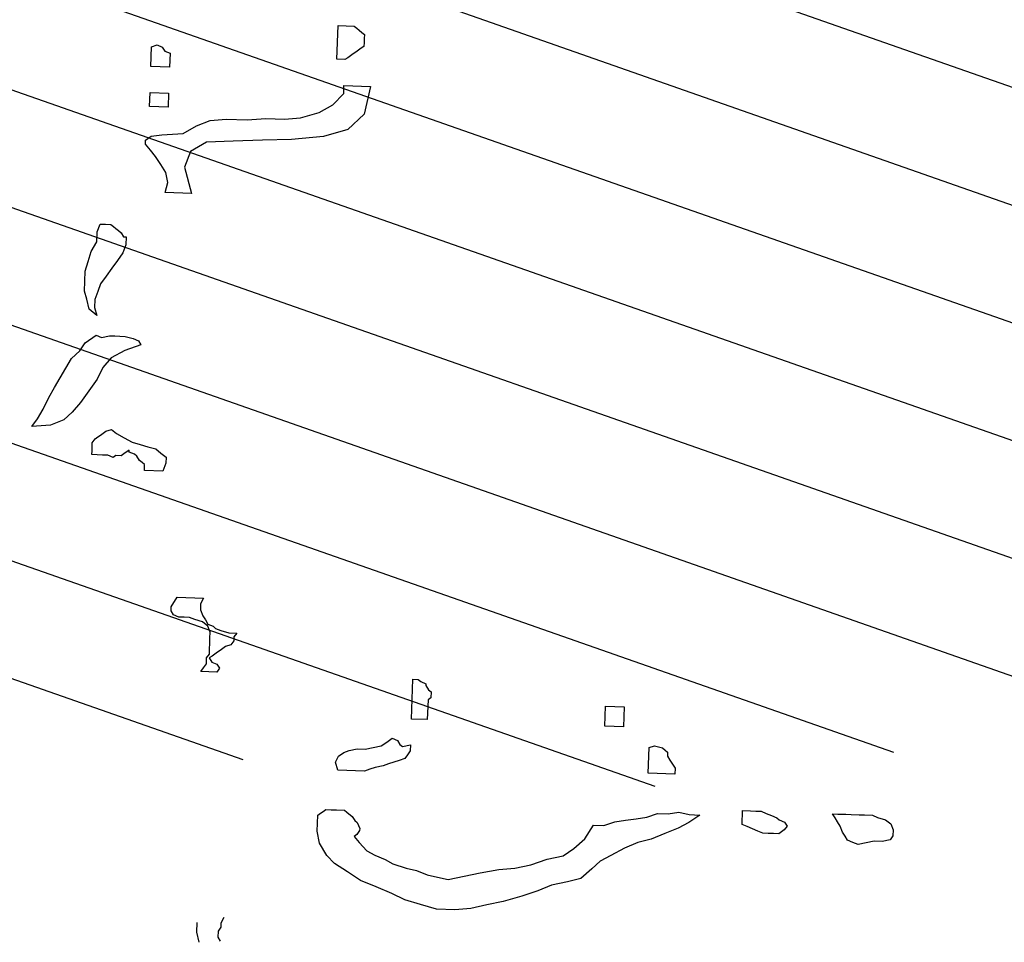
# Model space of a CAD drawing. Units: metres. Extents: x 684269 to 684814, y 476339 to 476495.
# Drawn here: x 684479 to 684481, y 476457 to 476459 of the extents above; entities that cross this region are included whole.
import ezdxf

# ---------------------------------------------------------------- set-up
doc = ezdxf.new("R2010")
doc.units = ezdxf.units.M
doc.header["$LTSCALE"] = 2.5
doc.header["$MEASUREMENT"] = 0
for name, color, linetype in [('Tree', 251, 'Continuous'), ('tree lines', 251, 'Continuous'), ('Z_hatch lndscp 4', 59, 'Continuous')]:
    doc.layers.add(name, color=color, linetype=linetype)

# ---------------------------------------------------------------- blocks, each defined once
blk = doc.blocks.new('shade tree')
at = {"layer": 'tree lines', "linetype": 'Continuous'}
for p, q in [((0.6502, 2.5423, -964.3548), (0.659, 2.5423, -964.3548)), ((0.6502, 2.5049, -964.3548), (0.6502, 2.5423, -964.3548)), ((0.659, 2.5423, -964.3548), (0.6678, 2.5423, -964.3548)), ((0.6678, 2.5423, -964.3548), (0.6708, 2.5401, -964.3548)), ((0.6708, 2.5401, -964.3548), (0.6737, 2.5379, -964.3548)), ((0.6737, 2.5379, -964.3548), (0.6767, 2.5357, -964.3548)), ((0.6767, 2.5357, -964.3548), (0.6796, 2.5335, -964.3548)), ((0.6796, 2.5335, -964.3548), (0.6796, 2.5291, -964.3548)), ((0.6796, 2.5203, -964.3548), (0.6767, 2.5181, -964.3548)), ((0.6796, 2.5291, -964.3548), (0.6796, 2.5247, -964.3548)), ((0.6796, 2.5247, -964.3548), (0.6796, 2.5203, -964.3548)), ((0.4446, 2.5115, -964.3548), (0.4505, 2.5137, -964.3548)), ((0.4446, 2.4894, -964.3548), (0.4446, 2.5115, -964.3548)), ((0.4505, 2.5137, -964.3548), (0.4564, 2.5115, -964.3548)), ((0.4564, 2.5115, -964.3548), (0.4593, 2.5071, -964.3548)), ((0.6678, 2.5115, -964.3548), (0.662, 2.5071, -964.3548)), ((0.6708, 2.5137, -964.3548), (0.6678, 2.5115, -964.3548)), ((0.6767, 2.5181, -964.3548), (0.6708, 2.5137, -964.3548)), ((0.4593, 2.5071, -964.3548), (0.4652, 2.5049, -964.3548)), ((0.4652, 2.5049, -964.3548), (0.4652, 2.4894, -964.3548)), ((0.659, 2.5049, -964.3548), (0.6502, 2.5049, -964.3548)), ((0.662, 2.5071, -964.3548), (0.659, 2.5049, -964.3548)), ((0.4652, 2.4894, -964.3548), (0.4446, 2.4894, -964.3548)), ((0.659, 2.4762, -964.3548), (0.6884, 2.4762, -964.3548)), ((0.659, 2.4674, -964.3548), (0.659, 2.4762, -964.3548)), ((0.6884, 2.4762, -964.3548), (0.6825, 2.4454, -964.3548)), ((0.6473, 2.4542, -964.3548), (0.659, 2.4674, -964.3548)), ((0.4446, 2.4608, -964.3548), (0.4652, 2.4608, -964.3548)), ((0.4446, 2.4454, -964.3548), (0.4446, 2.4608, -964.3548)), ((0.4652, 2.4608, -964.3548), (0.4652, 2.4454, -964.3548)), ((0.6326, 2.4454, -964.3548), (0.6473, 2.4542, -964.3548)), ((0.4652, 2.4454, -964.3548), (0.4446, 2.4454, -964.3548)), ((0.612, 2.4388, -964.3548), (0.6326, 2.4454, -964.3548)), ((0.6825, 2.4454, -964.3548), (0.6649, 2.4278, -964.3548)), ((0.4975, 2.4256, -964.3548), (0.5122, 2.4322, -964.3548)), ((0.5122, 2.4322, -964.3548), (0.5298, 2.4344, -964.3548)), ((0.5298, 2.4344, -964.3548), (0.5533, 2.4344, -964.3548)), ((0.5533, 2.4344, -964.3548), (0.5739, 2.4366, -964.3548)), ((0.5739, 2.4366, -964.3548), (0.5944, 2.4366, -964.3548)), ((0.5944, 2.4366, -964.3548), (0.612, 2.4388, -964.3548)), ((0.4828, 2.4168, -964.3548), (0.4975, 2.4256, -964.3548)), ((0.6649, 2.4278, -964.3548), (0.6385, 2.419, -964.3548)), ((0.4417, 2.4079, -964.3548), (0.4476, 2.4123, -964.3548)), ((0.4476, 2.4123, -964.3548), (0.4593, 2.4145, -964.3548)), ((0.4593, 2.4145, -964.3548), (0.4828, 2.4168, -964.3548)), ((0.5386, 2.4101, -964.3548), (0.5092, 2.4079, -964.3548)), ((0.5709, 2.4123, -964.3548), (0.5386, 2.4101, -964.3548)), ((0.6032, 2.4145, -964.3548), (0.5709, 2.4123, -964.3548)), ((0.6385, 2.419, -964.3548), (0.6032, 2.4145, -964.3548)), ((0.4417, 2.4035, -964.3548), (0.4417, 2.4079, -964.3548)), ((0.4476, 2.3969, -964.3548), (0.4417, 2.4035, -964.3548)), ((0.5092, 2.4079, -964.3548), (0.4916, 2.3969, -964.3548)), ((0.4534, 2.3903, -964.3548), (0.4476, 2.3969, -964.3548)), ((0.4593, 2.3815, -964.3548), (0.4534, 2.3903, -964.3548)), ((0.4916, 2.3969, -964.3548), (0.4857, 2.3793, -964.3548)), ((0.4652, 2.3727, -964.3548), (0.4593, 2.3815, -964.3548)), ((0.4857, 2.3793, -964.3548), (0.4946, 2.3507, -964.3548)), ((0.4681, 2.3617, -964.3548), (0.4652, 2.3727, -964.3548)), ((0.4652, 2.3507, -964.3548), (0.4681, 2.3617, -964.3548)), ((0.4946, 2.3507, -964.3548), (0.4652, 2.3507, -964.3548)), ((0.3918, 2.3044, -964.3548), (0.3947, 2.3132, -964.3548)), ((0.3947, 2.3132, -964.3548), (0.4006, 2.3132, -964.3548)), ((0.4006, 2.3132, -964.3548), (0.4064, 2.3132, -964.3548)), ((0.4064, 2.3132, -964.3548), (0.4094, 2.311, -964.3548)), ((0.3918, 2.2934, -964.3548), (0.3918, 2.3044, -964.3548)), ((0.4094, 2.311, -964.3548), (0.4123, 2.3088, -964.3548)), ((0.4123, 2.3088, -964.3548), (0.4153, 2.3066, -964.3548)), ((0.4153, 2.3066, -964.3548), (0.4182, 2.3044, -964.3548)), ((0.4182, 2.3044, -964.3548), (0.4211, 2.3, -964.3548)), ((0.3859, 2.2824, -964.3548), (0.3918, 2.2934, -964.3548)), ((0.4211, 2.3, -964.3548), (0.4241, 2.3, -964.3548)), ((0.4241, 2.2912, -964.3548), (0.4211, 2.2824, -964.3548)), ((0.4241, 2.3, -964.3548), (0.4241, 2.2912, -964.3548)), ((0.3829, 2.2714, -964.3548), (0.3859, 2.2824, -964.3548)), ((0.4211, 2.2824, -964.3548), (0.4153, 2.2736, -964.3548)), ((0.38, 2.2603, -964.3548), (0.3829, 2.2714, -964.3548)), ((0.4153, 2.2736, -964.3548), (0.4094, 2.2648, -964.3548)), ((0.38, 2.2493, -964.3548), (0.38, 2.2603, -964.3548)), ((0.4094, 2.2648, -964.3548), (0.4035, 2.2559, -964.3548)), ((0.38, 2.2383, -964.3548), (0.38, 2.2493, -964.3548)), ((0.3976, 2.2471, -964.3548), (0.3947, 2.2383, -964.3548)), ((0.4035, 2.2559, -964.3548), (0.3976, 2.2471, -964.3548)), ((0.3829, 2.2295, -964.3548), (0.38, 2.2383, -964.3548)), ((0.3947, 2.2383, -964.3548), (0.3918, 2.2295, -964.3548)), ((0.3859, 2.2185, -964.3548), (0.3829, 2.2295, -964.3548)), ((0.3918, 2.2295, -964.3548), (0.3918, 2.2207, -964.3548)), ((0.3947, 2.2119, -964.3548), (0.3859, 2.2185, -964.3548)), ((0.3918, 2.2207, -964.3548), (0.3947, 2.2119, -964.3548)), ((0.3771, 2.1722, -964.3548), (0.3829, 2.181, -964.3548)), ((0.3829, 2.181, -964.3548), (0.3947, 2.1899, -964.3548)), ((0.3947, 2.1899, -964.3548), (0.4006, 2.1877, -964.3548)), ((0.4006, 2.1877, -964.3548), (0.4094, 2.1899, -964.3548)), ((0.4094, 2.1899, -964.3548), (0.4153, 2.1899, -964.3548)), ((0.4153, 2.1899, -964.3548), (0.4211, 2.1899, -964.3548)), ((0.4211, 2.1899, -964.3548), (0.427, 2.1899, -964.3548)), ((0.427, 2.1899, -964.3548), (0.4358, 2.1877, -964.3548)), ((0.4446, 2.181, -964.3548), (0.427, 2.1744, -964.3548)), ((0.4358, 2.1877, -964.3548), (0.4417, 2.1855, -964.3548)), ((0.4417, 2.1855, -964.3548), (0.4446, 2.181, -964.3548)), ((0.3683, 2.1634, -964.3548), (0.3771, 2.1722, -964.3548)), ((0.427, 2.1744, -964.3548), (0.4123, 2.1656, -964.3548)), ((0.3624, 2.1524, -964.3548), (0.3683, 2.1634, -964.3548)), ((0.4123, 2.1656, -964.3548), (0.4035, 2.1546, -964.3548)), ((0.3565, 2.1414, -964.3548), (0.3624, 2.1524, -964.3548)), ((0.4035, 2.1546, -964.3548), (0.3976, 2.1414, -964.3548)), ((0.3506, 2.1304, -964.3548), (0.3565, 2.1414, -964.3548)), ((0.3976, 2.1414, -964.3548), (0.3888, 2.1282, -964.3548)), ((0.3448, 2.1194, -964.3548), (0.3506, 2.1304, -964.3548)), ((0.3888, 2.1282, -964.3548), (0.38, 2.115, -964.3548)), ((0.3389, 2.1061, -964.3548), (0.3448, 2.1194, -964.3548)), ((0.333, 2.0951, -964.3548), (0.3389, 2.1061, -964.3548)), ((0.38, 2.115, -964.3548), (0.3712, 2.1039, -964.3548)), ((0.3271, 2.0863, -964.3548), (0.333, 2.0951, -964.3548)), ((0.3624, 2.0951, -964.3548), (0.3477, 2.0885, -964.3548)), ((0.3712, 2.1039, -964.3548), (0.3624, 2.0951, -964.3548)), ((0.3477, 2.0885, -964.3548), (0.3271, 2.0863, -964.3548)), ((0.4035, 2.0797, -964.3548), (0.4094, 2.0841, -964.3548)), ((0.4094, 2.0841, -964.3548), (0.4153, 2.0863, -964.3548)), ((0.4153, 2.0863, -964.3548), (0.4211, 2.0819, -964.3548)), ((0.3947, 2.0709, -964.3548), (0.3976, 2.0753, -964.3548)), ((0.3976, 2.0753, -964.3548), (0.4006, 2.0775, -964.3548)), ((0.4006, 2.0775, -964.3548), (0.4035, 2.0797, -964.3548)), ((0.4211, 2.0819, -964.3548), (0.4299, 2.0775, -964.3548)), ((0.4299, 2.0775, -964.3548), (0.4387, 2.0731, -964.3548)), ((0.4387, 2.0731, -964.3548), (0.4476, 2.0709, -964.3548)), ((0.3947, 2.0665, -964.3548), (0.3947, 2.0709, -964.3548)), ((0.3947, 2.0621, -964.3548), (0.3947, 2.0665, -964.3548)), ((0.3947, 2.0577, -964.3548), (0.3947, 2.0621, -964.3548)), ((0.4358, 2.0643, -964.3548), (0.4299, 2.0599, -964.3548)), ((0.4358, 2.0621, -964.3548), (0.4358, 2.0643, -964.3548)), ((0.4417, 2.0599, -964.3548), (0.4358, 2.0621, -964.3548)), ((0.4476, 2.0709, -964.3548), (0.4564, 2.0687, -964.3548)), ((0.4564, 2.0687, -964.3548), (0.4652, 2.0665, -964.3548)), ((0.4652, 2.0665, -964.3548), (0.4711, 2.0621, -964.3548)), ((0.4711, 2.0621, -964.3548), (0.4769, 2.0577, -964.3548)), ((0.4006, 2.0577, -964.3548), (0.3947, 2.0577, -964.3548)), ((0.4064, 2.0577, -964.3548), (0.4006, 2.0577, -964.3548)), ((0.4123, 2.0577, -964.3548), (0.4064, 2.0577, -964.3548)), ((0.4182, 2.0555, -964.3548), (0.4123, 2.0577, -964.3548)), ((0.4211, 2.0577, -964.3548), (0.4182, 2.0555, -964.3548)), ((0.427, 2.0577, -964.3548), (0.4211, 2.0577, -964.3548)), ((0.4299, 2.0599, -964.3548), (0.427, 2.0577, -964.3548)), ((0.4446, 2.0577, -964.3548), (0.4417, 2.0599, -964.3548)), ((0.4476, 2.0533, -964.3548), (0.4446, 2.0577, -964.3548)), ((0.4505, 2.0511, -964.3548), (0.4476, 2.0533, -964.3548)), ((0.4534, 2.0489, -964.3548), (0.4505, 2.0511, -964.3548)), ((0.4769, 2.0511, -964.3548), (0.474, 2.0423, -964.3548)), ((0.4769, 2.0577, -964.3548), (0.4769, 2.0511, -964.3548)), ((0.4534, 2.0467, -964.3548), (0.4534, 2.0489, -964.3548)), ((0.4534, 2.0423, -964.3548), (0.4534, 2.0467, -964.3548)), ((0.474, 2.0423, -964.3548), (0.4534, 2.0423, -964.3548)), ((0.4887, 1.8925, -964.3548), (0.4946, 1.9035, -964.3548)), ((0.4946, 1.9035, -964.3548), (0.5239, 1.9035, -964.3548)), ((0.5239, 1.9035, -964.3548), (0.521, 1.8969, -964.3548)), ((0.4887, 1.8881, -964.3548), (0.4887, 1.8925, -964.3548)), ((0.4916, 1.8837, -964.3548), (0.4887, 1.8881, -964.3548)), ((0.521, 1.8969, -964.3548), (0.521, 1.8903, -964.3548)), ((0.521, 1.8903, -964.3548), (0.5239, 1.8837, -964.3548)), ((0.4975, 1.8815, -964.3548), (0.4916, 1.8837, -964.3548)), ((0.5034, 1.8815, -964.3548), (0.4975, 1.8815, -964.3548)), ((0.5092, 1.8815, -964.3548), (0.5034, 1.8815, -964.3548)), ((0.5151, 1.8793, -964.3548), (0.5092, 1.8815, -964.3548)), ((0.5239, 1.877, -964.3548), (0.5151, 1.8793, -964.3548)), ((0.5239, 1.8837, -964.3548), (0.5269, 1.8793, -964.3548)), ((0.5298, 1.8726, -964.3548), (0.5239, 1.877, -964.3548)), ((0.5269, 1.8793, -964.3548), (0.5298, 1.8748, -964.3548)), ((0.5298, 1.8748, -964.3548), (0.5357, 1.8726, -964.3548)), ((0.5327, 1.866, -964.3548), (0.5298, 1.8726, -964.3548)), ((0.5327, 1.8594, -964.3548), (0.5327, 1.866, -964.3548)), ((0.5357, 1.8726, -964.3548), (0.5386, 1.8704, -964.3548)), ((0.5386, 1.8704, -964.3548), (0.5445, 1.8682, -964.3548)), ((0.5445, 1.8682, -964.3548), (0.5533, 1.866, -964.3548)), ((0.5533, 1.866, -964.3548), (0.5621, 1.866, -964.3548)), ((0.5621, 1.866, -964.3548), (0.5592, 1.8616, -964.3548)), ((0.5327, 1.8528, -964.3548), (0.5327, 1.8594, -964.3548)), ((0.5592, 1.8572, -964.3548), (0.5562, 1.8528, -964.3548)), ((0.5592, 1.8616, -964.3548), (0.5592, 1.8572, -964.3548)), ((0.5327, 1.8484, -964.3548), (0.5327, 1.8528, -964.3548)), ((0.5327, 1.8418, -964.3548), (0.5327, 1.8484, -964.3548)), ((0.5415, 1.844, -964.3548), (0.5357, 1.8396, -964.3548)), ((0.5445, 1.8462, -964.3548), (0.5415, 1.844, -964.3548)), ((0.5504, 1.8506, -964.3548), (0.5445, 1.8462, -964.3548)), ((0.5562, 1.8528, -964.3548), (0.5504, 1.8506, -964.3548)), ((0.5298, 1.8374, -964.3548), (0.5327, 1.8418, -964.3548)), ((0.5298, 1.8308, -964.3548), (0.5298, 1.8374, -964.3548)), ((0.5357, 1.8396, -964.3548), (0.5327, 1.8374, -964.3548)), ((0.5327, 1.8374, -964.3548), (0.5357, 1.833, -964.3548)), ((0.5357, 1.833, -964.3548), (0.5415, 1.8308, -964.3548)), ((0.5239, 1.822, -964.3548), (0.5269, 1.8264, -964.3548)), ((0.5415, 1.822, -964.3548), (0.5239, 1.822, -964.3548)), ((0.5269, 1.8264, -964.3548), (0.5298, 1.8308, -964.3548)), ((0.5415, 1.8308, -964.3548), (0.5445, 1.8264, -964.3548)), ((0.5445, 1.8264, -964.3548), (0.5415, 1.822, -964.3548)), ((0.7589, 1.7779, -964.3548), (0.7589, 1.822, -964.3548)), ((0.7589, 1.822, -964.3548), (0.7648, 1.822, -964.3548)), ((0.7648, 1.822, -964.3548), (0.7677, 1.8198, -964.3548)), ((0.7677, 1.8198, -964.3548), (0.7736, 1.8176, -964.3548)), ((0.7736, 1.8176, -964.3548), (0.7736, 1.8154, -964.3548)), ((0.7736, 1.8154, -964.3548), (0.7765, 1.811, -964.3548)), ((0.7765, 1.811, -964.3548), (0.7795, 1.8088, -964.3548)), ((0.7795, 1.8022, -964.3548), (0.7765, 1.7999, -964.3548)), ((0.7765, 1.7999, -964.3548), (0.7765, 1.7779, -964.3548)), ((0.7795, 1.8088, -964.3548), (0.7795, 1.8022, -964.3548)), ((0.9733, 1.7999, -964.3548), (0.9939, 1.7999, -964.3548)), ((0.9733, 1.7779, -964.3548), (0.9733, 1.7999, -964.3548)), ((0.9939, 1.7999, -964.3548), (0.9939, 1.7779, -964.3548)), ((0.7765, 1.7779, -964.3548), (0.7589, 1.7779, -964.3548)), ((0.9939, 1.7779, -964.3548), (0.9733, 1.7779, -964.3548)), ((0.7325, 1.7515, -964.3548), (0.7383, 1.7559, -964.3548)), ((0.7383, 1.7559, -964.3548), (0.7442, 1.7537, -964.3548)), ((1.0232, 1.7559, -964.3548), (1.0291, 1.7581, -964.3548)), ((1.0232, 1.7273, -964.3548), (1.0232, 1.7559, -964.3548)), ((1.0291, 1.7581, -964.3548), (1.0379, 1.7559, -964.3548)), ((1.0379, 1.7559, -964.3548), (1.0409, 1.7537, -964.3548)), ((0.709, 1.7427, -964.3548), (0.7178, 1.7449, -964.3548)), ((0.7178, 1.7449, -964.3548), (0.7266, 1.7471, -964.3548)), ((0.7266, 1.7471, -964.3548), (0.7325, 1.7515, -964.3548)), ((0.7442, 1.7537, -964.3548), (0.7471, 1.7493, -964.3548)), ((0.7471, 1.7493, -964.3548), (0.7501, 1.7471, -964.3548)), ((0.7501, 1.7471, -964.3548), (0.7589, 1.7493, -964.3548)), ((0.7589, 1.7493, -964.3548), (0.7589, 1.7427, -964.3548)), ((1.0409, 1.7537, -964.3548), (1.0438, 1.7515, -964.3548)), ((1.0438, 1.7515, -964.3548), (1.0438, 1.7471, -964.3548)), ((1.0438, 1.7471, -964.3548), (1.0467, 1.7427, -964.3548)), ((0.6767, 1.7273, -964.3548), (0.6796, 1.7339, -964.3548)), ((0.6796, 1.7339, -964.3548), (0.6855, 1.7383, -964.3548)), ((0.6855, 1.7383, -964.3548), (0.6913, 1.7405, -964.3548)), ((0.6913, 1.7405, -964.3548), (0.7002, 1.7427, -964.3548)), ((0.7002, 1.7427, -964.3548), (0.709, 1.7427, -964.3548)), ((0.753, 1.7339, -964.3548), (0.7471, 1.7317, -964.3548)), ((0.756, 1.7383, -964.3548), (0.753, 1.7339, -964.3548)), ((0.7589, 1.7427, -964.3548), (0.756, 1.7383, -964.3548)), ((1.0467, 1.7427, -964.3548), (1.0497, 1.7383, -964.3548)), ((1.0497, 1.7383, -964.3548), (1.0526, 1.7339, -964.3548)), ((1.0526, 1.7339, -964.3548), (1.0526, 1.7273, -964.3548)), ((0.6796, 1.7184, -964.3548), (0.6767, 1.7273, -964.3548)), ((0.7295, 1.7251, -964.3548), (0.7207, 1.7228, -964.3548)), ((0.7354, 1.7273, -964.3548), (0.7295, 1.7251, -964.3548)), ((0.7413, 1.7295, -964.3548), (0.7354, 1.7273, -964.3548)), ((0.7471, 1.7317, -964.3548), (0.7413, 1.7295, -964.3548)), ((1.0526, 1.7273, -964.3548), (1.0232, 1.7273, -964.3548)), ((0.709, 1.7184, -964.3548), (0.6796, 1.7184, -964.3548)), ((0.7148, 1.7206, -964.3548), (0.709, 1.7184, -964.3548)), ((0.7207, 1.7228, -964.3548), (0.7148, 1.7206, -964.3548)), ((1.0232, 1.6788, -964.3548), (1.035, 1.6832, -964.3548)), ((1.035, 1.6832, -964.3548), (1.0467, 1.6832, -964.3548)), ((1.0467, 1.6832, -964.3548), (1.0585, 1.6854, -964.3548)), ((1.0585, 1.6854, -964.3548), (1.0702, 1.6832, -964.3548)), ((1.0702, 1.6832, -964.3548), (1.082, 1.6832, -964.3548)), ((1.082, 1.6832, -964.3548), (1.0702, 1.6744, -964.3548)), ((1.129, 1.6898, -964.3548), (1.1378, 1.6898, -964.3548)), ((1.129, 1.6744, -964.3548), (1.129, 1.6898, -964.3548)), ((1.1378, 1.6898, -964.3548), (1.1437, 1.6898, -964.3548)), ((1.1437, 1.6898, -964.3548), (1.1495, 1.6898, -964.3548)), ((1.1495, 1.6898, -964.3548), (1.1554, 1.6876, -964.3548)), ((1.1554, 1.6876, -964.3548), (1.1613, 1.6854, -964.3548)), ((1.1613, 1.6854, -964.3548), (1.1672, 1.6832, -964.3548)), ((1.1672, 1.6832, -964.3548), (1.1701, 1.681, -964.3548)), ((1.1701, 1.681, -964.3548), (1.176, 1.6788, -964.3548)), ((1.2288, 1.6898, -964.3548), (1.2347, 1.6898, -964.3548)), ((1.2318, 1.6854, -964.3548), (1.2288, 1.6898, -964.3548)), ((1.2347, 1.681, -964.3548), (1.2318, 1.6854, -964.3548)), ((1.2347, 1.6898, -964.3548), (1.2435, 1.6898, -964.3548)), ((1.2377, 1.6766, -964.3548), (1.2347, 1.681, -964.3548)), ((1.2435, 1.6898, -964.3548), (1.2494, 1.6898, -964.3548)), ((1.2494, 1.6898, -964.3548), (1.2582, 1.6898, -964.3548)), ((1.2582, 1.6898, -964.3548), (1.2641, 1.6898, -964.3548)), ((1.2641, 1.6898, -964.3548), (1.2729, 1.6898, -964.3548)), ((1.2729, 1.6898, -964.3548), (1.2788, 1.6876, -964.3548)), ((1.2788, 1.6876, -964.3548), (1.2876, 1.6854, -964.3548)), ((1.2876, 1.6854, -964.3548), (1.2935, 1.681, -964.3548)), ((1.2935, 1.681, -964.3548), (1.2964, 1.6744, -964.3548)), ((0.659, 1.6678, -964.3548), (0.662, 1.67, -964.3548)), ((0.662, 1.67, -964.3548), (0.6649, 1.6722, -964.3548)), ((0.6649, 1.6722, -964.3548), (0.6678, 1.6744, -964.3548)), ((0.6678, 1.6744, -964.3548), (0.6737, 1.6744, -964.3548)), ((0.6737, 1.6744, -964.3548), (0.6796, 1.6744, -964.3548)), ((0.6796, 1.6744, -964.3548), (0.6884, 1.6744, -964.3548)), ((0.6884, 1.6744, -964.3548), (0.6913, 1.6722, -964.3548)), ((0.6913, 1.6722, -964.3548), (0.6972, 1.6678, -964.3548)), ((0.9762, 1.6678, -964.3548), (0.988, 1.6722, -964.3548)), ((0.988, 1.6722, -964.3548), (0.9997, 1.6744, -964.3548)), ((0.9997, 1.6744, -964.3548), (1.0115, 1.6766, -964.3548)), ((1.0115, 1.6766, -964.3548), (1.0232, 1.6788, -964.3548)), ((1.0702, 1.6744, -964.3548), (1.0585, 1.6678, -964.3548)), ((1.1349, 1.6722, -964.3548), (1.129, 1.6744, -964.3548)), ((1.1407, 1.67, -964.3548), (1.1349, 1.6722, -964.3548)), ((1.1466, 1.6678, -964.3548), (1.1407, 1.67, -964.3548)), ((1.176, 1.67, -964.3548), (1.1701, 1.6656, -964.3548)), ((1.176, 1.6788, -964.3548), (1.1789, 1.6744, -964.3548)), ((1.1789, 1.6744, -964.3548), (1.176, 1.67, -964.3548)), ((1.2406, 1.67, -964.3548), (1.2377, 1.6766, -964.3548)), ((1.2435, 1.6656, -964.3548), (1.2406, 1.67, -964.3548)), ((1.2964, 1.6744, -964.3548), (1.2964, 1.6678, -964.3548)), ((0.659, 1.6502, -964.3548), (0.659, 1.6678, -964.3548)), ((0.6972, 1.6678, -964.3548), (0.7002, 1.6634, -964.3548)), ((0.7002, 1.6634, -964.3548), (0.7031, 1.6612, -964.3548)), ((0.7031, 1.6612, -964.3548), (0.706, 1.6546, -964.3548)), ((0.9557, 1.6524, -964.3548), (0.9645, 1.6678, -964.3548)), ((0.9645, 1.6678, -964.3548), (0.9762, 1.6678, -964.3548)), ((1.0438, 1.6612, -964.3548), (1.0291, 1.6546, -964.3548)), ((1.0585, 1.6678, -964.3548), (1.0438, 1.6612, -964.3548)), ((1.1525, 1.6656, -964.3548), (1.1466, 1.6678, -964.3548)), ((1.1584, 1.6656, -964.3548), (1.1525, 1.6656, -964.3548)), ((1.1642, 1.6656, -964.3548), (1.1584, 1.6656, -964.3548)), ((1.1701, 1.6656, -964.3548), (1.1642, 1.6656, -964.3548)), ((1.2465, 1.6612, -964.3548), (1.2435, 1.6656, -964.3548)), ((1.2523, 1.659, -964.3548), (1.2465, 1.6612, -964.3548)), ((1.2582, 1.6568, -964.3548), (1.2523, 1.659, -964.3548)), ((1.267, 1.659, -964.3548), (1.2582, 1.6568, -964.3548)), ((1.2758, 1.6612, -964.3548), (1.267, 1.659, -964.3548)), ((1.2847, 1.6612, -964.3548), (1.2758, 1.6612, -964.3548)), ((1.2935, 1.6634, -964.3548), (1.2847, 1.6612, -964.3548)), ((1.2964, 1.6678, -964.3548), (1.2935, 1.6634, -964.3548)), ((0.662, 1.6369, -964.3548), (0.659, 1.6502, -964.3548)), ((0.7031, 1.6479, -964.3548), (0.7002, 1.6457, -964.3548)), ((0.706, 1.6524, -964.3548), (0.7031, 1.6479, -964.3548)), ((0.706, 1.6546, -964.3548), (0.706, 1.6524, -964.3548)), ((0.9439, 1.6413, -964.3548), (0.9557, 1.6524, -964.3548)), ((1.0144, 1.6502, -964.3548), (0.9997, 1.6435, -964.3548)), ((1.0291, 1.6546, -964.3548), (1.0144, 1.6502, -964.3548)), ((0.6708, 1.6237, -964.3548), (0.662, 1.6369, -964.3548)), ((0.7002, 1.6457, -964.3548), (0.706, 1.6391, -964.3548)), ((0.706, 1.6391, -964.3548), (0.7148, 1.6303, -964.3548)), ((0.9322, 1.6325, -964.3548), (0.9439, 1.6413, -964.3548)), ((0.9997, 1.6435, -964.3548), (0.9851, 1.6347, -964.3548)), ((0.7148, 1.6303, -964.3548), (0.7237, 1.6259, -964.3548)), ((0.7237, 1.6259, -964.3548), (0.7354, 1.6215, -964.3548)), ((0.8969, 1.6215, -964.3548), (0.9146, 1.6281, -964.3548)), ((0.9146, 1.6281, -964.3548), (0.9322, 1.6325, -964.3548)), ((0.9733, 1.6281, -964.3548), (0.9645, 1.6193, -964.3548)), ((0.9851, 1.6347, -964.3548), (0.9733, 1.6281, -964.3548)), ((0.6796, 1.6149, -964.3548), (0.6708, 1.6237, -964.3548)), ((0.6943, 1.6061, -964.3548), (0.6796, 1.6149, -964.3548)), ((0.7354, 1.6215, -964.3548), (0.7442, 1.6171, -964.3548)), ((0.7442, 1.6171, -964.3548), (0.7589, 1.6127, -964.3548)), ((0.8411, 1.6105, -964.3548), (0.8617, 1.6149, -964.3548)), ((0.8617, 1.6149, -964.3548), (0.8793, 1.6171, -964.3548)), ((0.8793, 1.6171, -964.3548), (0.8969, 1.6215, -964.3548)), ((0.9645, 1.6193, -964.3548), (0.9528, 1.6083, -964.3548)), ((0.709, 1.5973, -964.3548), (0.6943, 1.6061, -964.3548)), ((0.7589, 1.6127, -964.3548), (0.7706, 1.6105, -964.3548)), ((0.7706, 1.6105, -964.3548), (0.7824, 1.6061, -964.3548)), ((0.7824, 1.6061, -964.3548), (0.7941, 1.6039, -964.3548)), ((0.7941, 1.6039, -964.3548), (0.8059, 1.6017, -964.3548)), ((0.8059, 1.6017, -964.3548), (0.8235, 1.6061, -964.3548)), ((0.8235, 1.6061, -964.3548), (0.8411, 1.6105, -964.3548)), ((0.9381, 1.6039, -964.3548), (0.9204, 1.5995, -964.3548)), ((0.9528, 1.6083, -964.3548), (0.9381, 1.6039, -964.3548)), ((0.7266, 1.5907, -964.3548), (0.709, 1.5973, -964.3548)), ((0.9058, 1.5929, -964.3548), (0.8881, 1.5863, -964.3548)), ((0.9204, 1.5995, -964.3548), (0.9058, 1.5929, -964.3548)), ((0.7442, 1.5841, -964.3548), (0.7266, 1.5907, -964.3548)), ((0.7589, 1.5775, -964.3548), (0.7442, 1.5841, -964.3548)), ((0.8881, 1.5863, -964.3548), (0.8676, 1.5797, -964.3548)), ((0.7765, 1.5731, -964.3548), (0.7589, 1.5775, -964.3548)), ((0.7941, 1.5686, -964.3548), (0.7765, 1.5731, -964.3548)), ((0.8323, 1.5708, -964.3548), (0.8147, 1.5686, -964.3548)), ((0.8499, 1.5753, -964.3548), (0.8323, 1.5708, -964.3548)), ((0.8676, 1.5797, -964.3548), (0.8499, 1.5753, -964.3548)), ((0.8147, 1.5686, -964.3548), (0.7941, 1.5686, -964.3548)), ((0.5592, 1.551, -964.3548), (0.5562, 1.5444, -964.3548)), ((0.5298, 1.5334, -964.3548), (0.5298, 1.5444, -964.3548)), ((0.5562, 1.54, -964.3548), (0.5533, 1.5356, -964.3548)), ((0.5562, 1.5444, -964.3548), (0.5562, 1.54, -964.3548)), ((0.5327, 1.5224, -964.3548), (0.5298, 1.5334, -964.3548)), ((0.5533, 1.5356, -964.3548), (0.5533, 1.529, -964.3548)), ((0.5533, 1.529, -964.3548), (0.5562, 1.5246, -964.3548))]:
    blk.add_line(p, q, dxfattribs=at)

msp = doc.modelspace()

# ---------------------------------------------------------------- hatches: boundary and pattern name
at = {"layer": 'Z_hatch lndscp 4'}
h = msp.add_hatch(dxfattribs=at)
h.set_pattern_fill('ANSI31', color=256, scale=1.9688, angle=357.9373, style=0)
h.set_pattern_definition([(340.68654, (684202.8976, 476642.20198), (0.08139415, 0.2322503), [])])
edge = h.paths.add_edge_path()
edge.add_line((684474.5999, 476456.8334), (684473.7101, 476456.7461))
edge.add_arc((684473.6414, 476457.4461), 0.7034, 199.1176, 275.6034, ccw=False)
edge.add_arc((684473.4713, 476458.4581), 1.3371, 189.1854, 248.2951, ccw=False)
edge.add_arc((684473.6535, 476458.7248), 1.577, 143.3374, 197.7256, ccw=False)
edge.add_arc((684470.8321, 476461.2745), 2.2379, 314.063, 360.4992)
edge.add_arc((684475.19, 476461.0819), 2.1306, 115.557, 174.2855, ccw=False)
edge.add_arc((684473.5582, 476464.0949), 1.303, 303.1532, 339.2219)
edge.add_arc((684479.2821, 476459.3745), 6.1994, 123.43161, 136.61728, ccw=False)
edge.add_arc((684486.0497, 476449.1231), 18.4832, 117.53872, 123.43161, ccw=False)
edge.add_arc((684477.4226, 476466.3166), 0.8086, 275.7835, 334.3211)
edge.add_arc((684479.115, 476465.0568), 1.3251, 51.2771, 136.6611, ccw=False)
edge.add_arc((684480.5624, 476467.9066), 1.9185, 251.1934, 279.9494)
edge.add_arc((684481.0456, 476465.3555), 0.6787, -14.0765, 102.916, ccw=False)
edge.add_arc((684482.7309, 476464.9704), 1.0502, 167.9087, 207.3456)
edge.add_arc((684479.9697, 476463.5424), 2.0584, -7.6099, 27.3456, ccw=False)
edge.add_arc((684483.6616, 476463.0492), 1.6663, 172.3901, 218.4624)
edge.add_arc((684480.152, 476460.2613), 2.8157, -21.7292, 38.4624, ccw=False)
edge.add_arc((684483.3949, 476458.9689), 0.6752, 158.2708, 220.2253)
edge.add_arc((684481.9327, 476457.7321), 1.24, -48.8422, 40.2253, ccw=False)
edge.add_arc((684482.2247, 476457.398), 0.7962, 224.7169, 311.1578, ccw=False)
edge.add_arc((684481.3461, 476456.5281), 0.4402, 44.7169, 86.4011)
edge.add_arc((684481.1028, 476452.6601), 4.3159, 86.4011, 100.5275)
edge.add_arc((684479.8786, 476459.2474), 2.3843, 255.3471, 280.5275, ccw=False)
edge.add_arc((684478.4658, 476453.8438), 3.201, 75.3471, 103.0733)
edge.add_arc((684475.8319, 476465.1863), 8.4433, 261.61002, 283.07334, ccw=False)

# ---------------------------------------------------------------- block references
at = {"layer": 'Tree', "xscale": 2.000000000017, "yscale": 1.999999999962199, "zscale": 2, "rotation": 357.9373196754071}
msp.add_blockref('shade tree', (684477.9996, 476453.5328, 1928.7097), dxfattribs=at)

doc.saveas('drawing.dxf')
